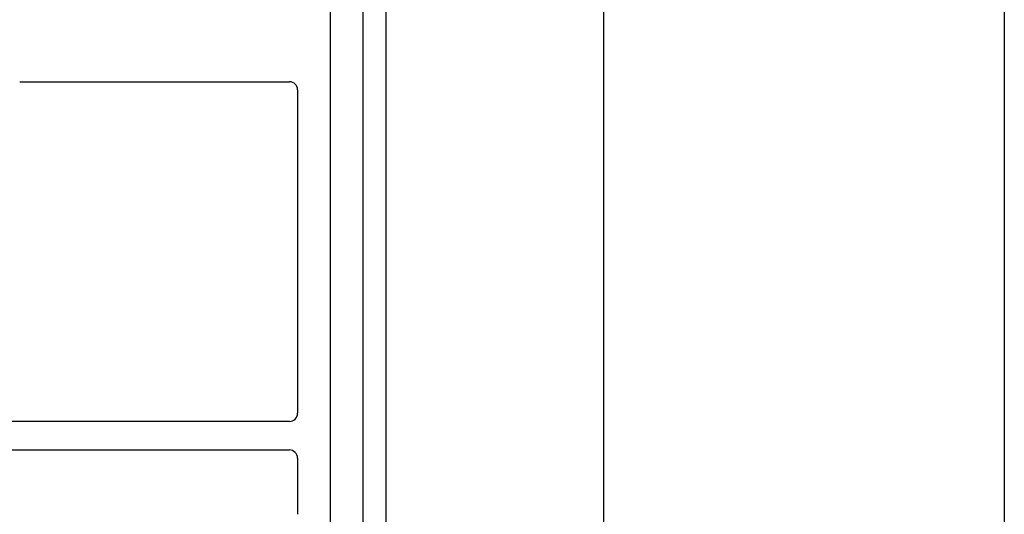
# Model space of a CAD drawing. Units: millimetres. Extents: x 0 to 420, y 0 to 297.
# Drawn here: x 93 to 103, y 64 to 69 of the extents above; entities that cross this region are included whole.
import ezdxf

# ---------------------------------------------------------------- set-up
doc = ezdxf.new("R2010")
doc.units = ezdxf.units.MM

msp = doc.modelspace()

# ---------------------------------------------------------------- linework, layer by layer
at = {"color": 7, "linetype": 'Continuous', "lineweight": 25}
for p, q in [((102.54919, 268.90831), (102.54919, 45.70831)), ((98.62919, 51.88831), (98.62919, 261.1199)), ((95.94919, 73.69793), (95.94919, 52.89793)), ((96.26919, 73.69793), (96.26919, 52.89793)), ((96.49405, 71.11403), (96.49405, 64.09372)), ((92.90841, 68.57793), (95.54997, 68.57793)), ((95.62919, 68.49871), (95.62919, 65.32726)), ((95.54938, 65.24793), (82.80873, 65.24793)), ((82.80873, 64.96793), (95.54938, 64.96793)), ((95.62919, 64.8886), (95.62919, 64.33715))]:
    msp.add_line(p, q, dxfattribs=at)
for centre, major_axis, ratio, start_param, end_param in [((95.5484, 68.49714), (-0.05768, -0.05768), 0.9808148, 2.3658797, 3.9173056), ((95.5484, 65.32824), (0.06884, -0.04285), 0.9865724, 5.2752819, 6.8339482), ((95.5484, 64.88763), (0.06884, 0.04285), 0.9865724, 5.7324225, 7.2910888)]:
    msp.add_ellipse(centre, major_axis=major_axis, ratio=ratio, start_param=start_param, end_param=end_param, dxfattribs=at)

doc.saveas('drawing.dxf')
